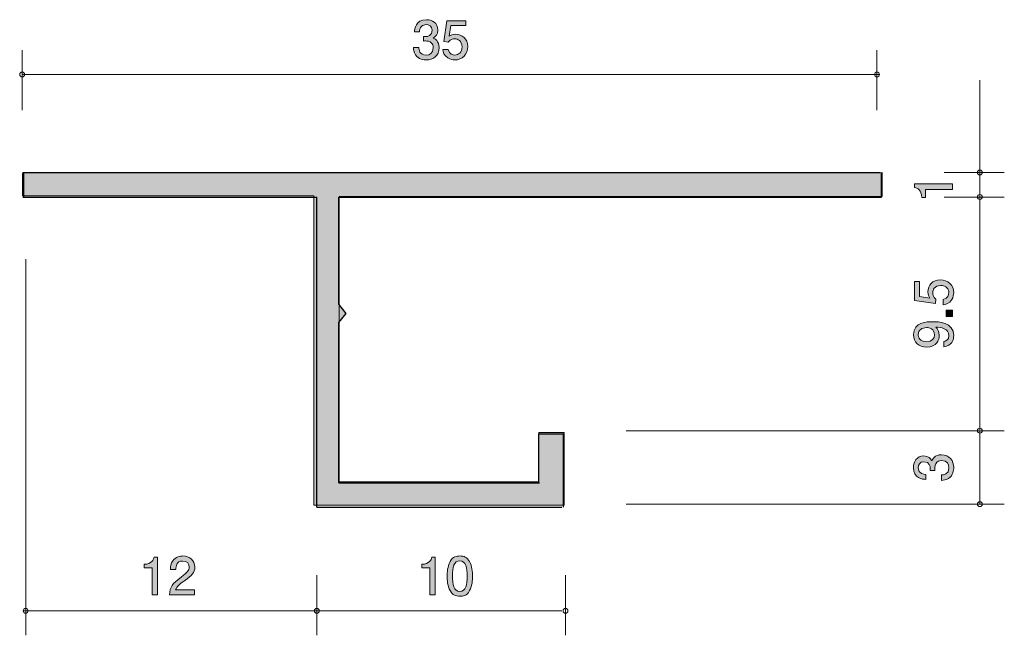
# Model space of a CAD drawing. Units: inches. Extents: x 70.8 to 111, y -141.8 to -116.6.
import ezdxf

# ---------------------------------------------------------------- set-up
doc = ezdxf.new("R2010")
doc.units = ezdxf.units.IN
doc.header["$MEASUREMENT"] = 0
doc.layers.add('_U+30EC_U+30A4_U+30E4_U+30FC 1', color=7, linetype='Continuous')

# ---------------------------------------------------------------- blocks, each defined once
blk = doc.blocks.new('block 2')
at = {"layer": '_U+30EC_U+30A4_U+30E4_U+30FC 1', "true_color": 0xffffff}
h = blk.add_hatch(color=7, dxfattribs=at)
h.dxf.hatch_style = 2
edge = h.paths.add_edge_path()
edge.add_spline(control_points=[(87.514, -140.109), (87.514, -140.109), (87.514, -139.005), (87.514, -139.005), (87.514, -139.005), (87.183, -139.005), (87.183, -139.005), (87.183, -139.005), (87.183, -138.857), (87.183, -138.857), (87.516, -138.842), (87.562, -138.679), (87.592, -138.565), (87.592, -138.565), (87.738, -138.565), (87.738, -138.565), (87.738, -138.565), (87.738, -140.109), (87.738, -140.109), (87.738, -140.109), (87.514, -140.109), (87.514, -140.109)], knot_values=[0, 0, 0, 0, 1, 1, 1, 2, 2, 2, 3, 3, 3, 4, 4, 4, 5, 5, 5, 6, 6, 6, 7, 7, 7, 7], degree=3, periodic=1)
h = blk.add_hatch(color=7, dxfattribs=at)
h.dxf.hatch_style = 2
edge = h.paths.add_edge_path()
edge.add_spline(control_points=[(89.137, -139.932), (89.029, -140.141), (88.855, -140.16), (88.739, -140.16), (88.578, -140.16), (88.436, -140.113), (88.341, -139.932), (88.238, -139.737), (88.218, -139.5), (88.218, -139.337), (88.218, -139.193), (88.236, -138.941), (88.341, -138.743), (88.449, -138.539), (88.61, -138.516), (88.739, -138.516), (88.898, -138.516), (89.041, -138.561), (89.137, -138.743), (89.236, -138.935), (89.259, -139.164), (89.259, -139.337), (89.259, -139.508), (89.238, -139.739), (89.137, -139.932)], knot_values=[0, 0, 0, 0, 1, 1, 1, 2, 2, 2, 3, 3, 3, 4, 4, 4, 5, 5, 5, 6, 6, 6, 7, 7, 7, 8, 8, 8, 8], degree=3, periodic=1)
edge = h.paths.add_edge_path()
edge.add_spline(control_points=[(88.739, -138.709), (88.489, -138.709), (88.443, -138.992), (88.443, -139.337), (88.443, -139.657), (88.479, -139.965), (88.739, -139.965), (88.987, -139.965), (89.035, -139.684), (89.035, -139.337), (89.035, -139.018), (88.997, -138.709), (88.739, -138.709)], knot_values=[0, 0, 0, 0, 1, 1, 1, 2, 2, 2, 3, 3, 3, 4, 4, 4, 4], degree=3, periodic=1)
at = {"layer": '_U+30EC_U+30A4_U+30E4_U+30FC 1', "lineweight": 0}
for points, knots in [([(87.514, -140.109), (87.514, -140.109), (87.514, -139.005), (87.514, -139.005), (87.514, -139.005), (87.183, -139.005), (87.183, -139.005), (87.183, -139.005), (87.183, -138.857), (87.183, -138.857), (87.516, -138.842), (87.562, -138.679), (87.592, -138.565), (87.592, -138.565), (87.738, -138.565), (87.738, -138.565), (87.738, -138.565), (87.738, -140.109), (87.738, -140.109), (87.738, -140.109), (87.514, -140.109), (87.514, -140.109)], [0, 0, 0, 0, 1, 1, 1, 2, 2, 2, 3, 3, 3, 4, 4, 4, 5, 5, 5, 6, 6, 6, 7, 7, 7, 7]), ([(89.137, -139.932), (89.029, -140.141), (88.855, -140.16), (88.739, -140.16), (88.578, -140.16), (88.436, -140.113), (88.341, -139.932), (88.238, -139.737), (88.218, -139.5), (88.218, -139.337), (88.218, -139.193), (88.236, -138.941), (88.341, -138.743), (88.449, -138.539), (88.61, -138.516), (88.739, -138.516), (88.898, -138.516), (89.041, -138.561), (89.137, -138.743), (89.236, -138.935), (89.259, -139.164), (89.259, -139.337), (89.259, -139.508), (89.238, -139.739), (89.137, -139.932)], [0, 0, 0, 0, 1, 1, 1, 2, 2, 2, 3, 3, 3, 4, 4, 4, 5, 5, 5, 6, 6, 6, 7, 7, 7, 8, 8, 8, 8]), ([(88.739, -138.709), (88.489, -138.709), (88.443, -138.992), (88.443, -139.337), (88.443, -139.657), (88.479, -139.965), (88.739, -139.965), (88.987, -139.965), (89.035, -139.684), (89.035, -139.337), (89.035, -139.018), (88.997, -138.709), (88.739, -138.709)], [0, 0, 0, 0, 1, 1, 1, 2, 2, 2, 3, 3, 3, 4, 4, 4, 4])]:
    blk.add_open_spline(points, degree=3, knots=knots, dxfattribs=at)
blk = doc.blocks.new('block 3')
at = {"layer": '_U+30EC_U+30A4_U+30E4_U+30FC 1', "true_color": 0xffffff}
h = blk.add_hatch(color=7, dxfattribs=at)
h.dxf.hatch_style = 2
edge = h.paths.add_edge_path()
edge.add_spline(control_points=[(108.852, -123.554), (108.852, -123.554), (107.748, -123.554), (107.748, -123.554), (107.748, -123.554), (107.748, -123.884), (107.748, -123.884), (107.748, -123.884), (107.6, -123.884), (107.6, -123.884), (107.585, -123.552), (107.422, -123.506), (107.308, -123.476), (107.308, -123.476), (107.308, -123.33), (107.308, -123.33), (107.308, -123.33), (108.852, -123.33), (108.852, -123.33), (108.852, -123.33), (108.852, -123.554), (108.852, -123.554)], knot_values=[0, 0, 0, 0, 1, 1, 1, 2, 2, 2, 3, 3, 3, 4, 4, 4, 5, 5, 5, 6, 6, 6, 7, 7, 7, 7], degree=3, periodic=1)
at = {"layer": '_U+30EC_U+30A4_U+30E4_U+30FC 1', "lineweight": 0}
blk.add_open_spline([(108.852, -123.554), (108.852, -123.554), (107.748, -123.554), (107.748, -123.554), (107.748, -123.554), (107.748, -123.884), (107.748, -123.884), (107.748, -123.884), (107.6, -123.884), (107.6, -123.884), (107.585, -123.552), (107.422, -123.506), (107.308, -123.476), (107.308, -123.476), (107.308, -123.33), (107.308, -123.33), (107.308, -123.33), (108.852, -123.33), (108.852, -123.33), (108.852, -123.33), (108.852, -123.554), (108.852, -123.554)], degree=3, knots=[0, 0, 0, 0, 1, 1, 1, 2, 2, 2, 3, 3, 3, 4, 4, 4, 5, 5, 5, 6, 6, 6, 7, 7, 7, 7], dxfattribs=at)
blk = doc.blocks.new('block 4')
at = {"layer": '_U+30EC_U+30A4_U+30E4_U+30FC 1', "true_color": 0xffffff}
h = blk.add_hatch(color=7, dxfattribs=at)
h.dxf.hatch_style = 2
edge = h.paths.add_edge_path()
edge.add_spline(control_points=[(87.369, -118.266), (87.273, -118.266), (87.055, -118.245), (86.93, -118.059), (86.856, -117.947), (86.852, -117.847), (86.848, -117.763), (86.848, -117.763), (87.068, -117.763), (87.068, -117.763), (87.07, -117.837), (87.081, -118.072), (87.364, -118.072), (87.502, -118.072), (87.654, -118.002), (87.654, -117.773), (87.654, -117.657), (87.616, -117.608), (87.584, -117.577), (87.51, -117.503), (87.394, -117.49), (87.339, -117.49), (87.32, -117.49), (87.284, -117.492), (87.256, -117.496), (87.256, -117.496), (87.256, -117.302), (87.256, -117.302), (87.295, -117.308), (87.337, -117.31), (87.343, -117.31), (87.409, -117.31), (87.607, -117.289), (87.607, -117.052), (87.607, -116.874), (87.476, -116.819), (87.366, -116.819), (87.102, -116.819), (87.093, -117.052), (87.089, -117.124), (87.089, -117.124), (86.886, -117.124), (86.886, -117.124), (86.895, -116.999), (86.922, -116.623), (87.379, -116.623), (87.603, -116.623), (87.844, -116.749), (87.844, -117.046), (87.844, -117.232), (87.749, -117.314), (87.65, -117.376), (87.711, -117.403), (87.893, -117.484), (87.893, -117.761), (87.893, -118.099), (87.646, -118.266), (87.369, -118.266)], knot_values=[0, 0, 0, 0, 1, 1, 1, 2, 2, 2, 3, 3, 3, 4, 4, 4, 5, 5, 5, 6, 6, 6, 7, 7, 7, 8, 8, 8, 9, 9, 9, 10, 10, 10, 11, 11, 11, 12, 12, 12, 13, 13, 13, 14, 14, 14, 15, 15, 15, 16, 16, 16, 17, 17, 17, 18, 18, 18, 19, 19, 19, 19], degree=3, periodic=1)
h = blk.add_hatch(color=7, dxfattribs=at)
h.dxf.hatch_style = 2
edge = h.paths.add_edge_path()
edge.add_spline(control_points=[(88.535, -118.266), (88.457, -118.266), (88.355, -118.249), (88.253, -118.186), (88.08, -118.076), (88.059, -117.945), (88.04, -117.837), (88.04, -117.837), (88.262, -117.837), (88.262, -117.837), (88.317, -118.036), (88.444, -118.065), (88.537, -118.065), (88.676, -118.065), (88.829, -117.966), (88.829, -117.733), (88.829, -117.477), (88.649, -117.407), (88.528, -117.407), (88.497, -117.407), (88.355, -117.407), (88.266, -117.536), (88.266, -117.536), (88.09, -117.517), (88.09, -117.517), (88.09, -117.517), (88.211, -116.671), (88.211, -116.671), (88.211, -116.671), (88.99, -116.671), (88.99, -116.671), (88.99, -116.671), (88.99, -116.866), (88.99, -116.866), (88.99, -116.866), (88.374, -116.866), (88.374, -116.866), (88.374, -116.866), (88.308, -117.289), (88.308, -117.289), (88.37, -117.255), (88.452, -117.215), (88.571, -117.215), (88.825, -117.215), (89.062, -117.401), (89.062, -117.714), (89.062, -118.032), (88.837, -118.266), (88.535, -118.266)], knot_values=[0, 0, 0, 0, 1, 1, 1, 2, 2, 2, 3, 3, 3, 4, 4, 4, 5, 5, 5, 6, 6, 6, 7, 7, 7, 8, 8, 8, 9, 9, 9, 10, 10, 10, 11, 11, 11, 12, 12, 12, 13, 13, 13, 14, 14, 14, 15, 15, 15, 16, 16, 16, 16], degree=3, periodic=1)
at = {"layer": '_U+30EC_U+30A4_U+30E4_U+30FC 1', "lineweight": 0}
for points, knots in [([(87.369, -118.266), (87.273, -118.266), (87.055, -118.245), (86.93, -118.059), (86.856, -117.947), (86.852, -117.847), (86.848, -117.763), (86.848, -117.763), (87.068, -117.763), (87.068, -117.763), (87.07, -117.837), (87.081, -118.072), (87.364, -118.072), (87.502, -118.072), (87.654, -118.002), (87.654, -117.773), (87.654, -117.657), (87.616, -117.608), (87.584, -117.577), (87.51, -117.503), (87.394, -117.49), (87.339, -117.49), (87.32, -117.49), (87.284, -117.492), (87.256, -117.496), (87.256, -117.496), (87.256, -117.302), (87.256, -117.302), (87.295, -117.308), (87.337, -117.31), (87.343, -117.31), (87.409, -117.31), (87.607, -117.289), (87.607, -117.052), (87.607, -116.874), (87.476, -116.819), (87.366, -116.819), (87.102, -116.819), (87.093, -117.052), (87.089, -117.124), (87.089, -117.124), (86.886, -117.124), (86.886, -117.124), (86.895, -116.999), (86.922, -116.623), (87.379, -116.623), (87.603, -116.623), (87.844, -116.749), (87.844, -117.046), (87.844, -117.232), (87.749, -117.314), (87.65, -117.376), (87.711, -117.403), (87.893, -117.484), (87.893, -117.761), (87.893, -118.099), (87.646, -118.266), (87.369, -118.266)], [0, 0, 0, 0, 1, 1, 1, 2, 2, 2, 3, 3, 3, 4, 4, 4, 5, 5, 5, 6, 6, 6, 7, 7, 7, 8, 8, 8, 9, 9, 9, 10, 10, 10, 11, 11, 11, 12, 12, 12, 13, 13, 13, 14, 14, 14, 15, 15, 15, 16, 16, 16, 17, 17, 17, 18, 18, 18, 19, 19, 19, 19]), ([(88.535, -118.266), (88.457, -118.266), (88.355, -118.249), (88.253, -118.186), (88.08, -118.076), (88.059, -117.945), (88.04, -117.837), (88.04, -117.837), (88.262, -117.837), (88.262, -117.837), (88.317, -118.036), (88.444, -118.065), (88.537, -118.065), (88.676, -118.065), (88.829, -117.966), (88.829, -117.733), (88.829, -117.477), (88.649, -117.407), (88.528, -117.407), (88.497, -117.407), (88.355, -117.407), (88.266, -117.536), (88.266, -117.536), (88.09, -117.517), (88.09, -117.517), (88.09, -117.517), (88.211, -116.671), (88.211, -116.671), (88.211, -116.671), (88.99, -116.671), (88.99, -116.671), (88.99, -116.671), (88.99, -116.866), (88.99, -116.866), (88.99, -116.866), (88.374, -116.866), (88.374, -116.866), (88.374, -116.866), (88.308, -117.289), (88.308, -117.289), (88.37, -117.255), (88.452, -117.215), (88.571, -117.215), (88.825, -117.215), (89.062, -117.401), (89.062, -117.714), (89.062, -118.032), (88.837, -118.266), (88.535, -118.266)], [0, 0, 0, 0, 1, 1, 1, 2, 2, 2, 3, 3, 3, 4, 4, 4, 5, 5, 5, 6, 6, 6, 7, 7, 7, 8, 8, 8, 9, 9, 9, 10, 10, 10, 11, 11, 11, 12, 12, 12, 13, 13, 13, 14, 14, 14, 15, 15, 15, 16, 16, 16, 16])]:
    blk.add_open_spline(points, degree=3, knots=knots, dxfattribs=at)
blk = doc.blocks.new('block 5')
at = {"layer": '_U+30EC_U+30A4_U+30E4_U+30FC 1', "true_color": 0xffffff}
h = blk.add_hatch(color=7, dxfattribs=at)
h.dxf.hatch_style = 2
edge = h.paths.add_edge_path()
edge.add_spline(control_points=[(76.174, -140.109), (76.174, -140.109), (76.174, -139.005), (76.174, -139.005), (76.174, -139.005), (75.844, -139.005), (75.844, -139.005), (75.844, -139.005), (75.844, -138.857), (75.844, -138.857), (76.176, -138.842), (76.223, -138.679), (76.253, -138.565), (76.253, -138.565), (76.399, -138.565), (76.399, -138.565), (76.399, -138.565), (76.399, -140.109), (76.399, -140.109), (76.399, -140.109), (76.174, -140.109), (76.174, -140.109)], knot_values=[0, 0, 0, 0, 1, 1, 1, 2, 2, 2, 3, 3, 3, 4, 4, 4, 5, 5, 5, 6, 6, 6, 7, 7, 7, 7], degree=3, periodic=1)
h = blk.add_hatch(color=7, dxfattribs=at)
h.dxf.hatch_style = 2
edge = h.paths.add_edge_path()
edge.add_spline(control_points=[(77.493, -139.527), (77.275, -139.686), (77.182, -139.76), (77.133, -139.904), (77.133, -139.904), (77.912, -139.904), (77.912, -139.904), (77.912, -139.904), (77.912, -140.109), (77.912, -140.109), (77.912, -140.109), (76.884, -140.109), (76.884, -140.109), (76.915, -139.752), (76.981, -139.673), (77.366, -139.375), (77.622, -139.176), (77.687, -139.108), (77.687, -138.971), (77.687, -138.853), (77.616, -138.722), (77.419, -138.722), (77.159, -138.722), (77.15, -138.952), (77.146, -139.069), (77.146, -139.069), (76.922, -139.069), (76.922, -139.069), (76.93, -138.941), (76.941, -138.829), (77.021, -138.711), (77.131, -138.55), (77.317, -138.516), (77.434, -138.516), (77.711, -138.516), (77.918, -138.7), (77.918, -138.973), (77.918, -139.202), (77.802, -139.301), (77.493, -139.527)], knot_values=[0, 0, 0, 0, 1, 1, 1, 2, 2, 2, 3, 3, 3, 4, 4, 4, 5, 5, 5, 6, 6, 6, 7, 7, 7, 8, 8, 8, 9, 9, 9, 10, 10, 10, 11, 11, 11, 12, 12, 12, 13, 13, 13, 13], degree=3, periodic=1)
at = {"layer": '_U+30EC_U+30A4_U+30E4_U+30FC 1', "lineweight": 0}
for points, knots in [([(76.174, -140.109), (76.174, -140.109), (76.174, -139.005), (76.174, -139.005), (76.174, -139.005), (75.844, -139.005), (75.844, -139.005), (75.844, -139.005), (75.844, -138.857), (75.844, -138.857), (76.176, -138.842), (76.223, -138.679), (76.253, -138.565), (76.253, -138.565), (76.399, -138.565), (76.399, -138.565), (76.399, -138.565), (76.399, -140.109), (76.399, -140.109), (76.399, -140.109), (76.174, -140.109), (76.174, -140.109)], [0, 0, 0, 0, 1, 1, 1, 2, 2, 2, 3, 3, 3, 4, 4, 4, 5, 5, 5, 6, 6, 6, 7, 7, 7, 7]), ([(77.493, -139.527), (77.275, -139.686), (77.182, -139.76), (77.133, -139.904), (77.133, -139.904), (77.912, -139.904), (77.912, -139.904), (77.912, -139.904), (77.912, -140.109), (77.912, -140.109), (77.912, -140.109), (76.884, -140.109), (76.884, -140.109), (76.915, -139.752), (76.981, -139.673), (77.366, -139.375), (77.622, -139.176), (77.687, -139.108), (77.687, -138.971), (77.687, -138.853), (77.616, -138.722), (77.419, -138.722), (77.159, -138.722), (77.15, -138.952), (77.146, -139.069), (77.146, -139.069), (76.922, -139.069), (76.922, -139.069), (76.93, -138.941), (76.941, -138.829), (77.021, -138.711), (77.131, -138.55), (77.317, -138.516), (77.434, -138.516), (77.711, -138.516), (77.918, -138.7), (77.918, -138.973), (77.918, -139.202), (77.802, -139.301), (77.493, -139.527)], [0, 0, 0, 0, 1, 1, 1, 2, 2, 2, 3, 3, 3, 4, 4, 4, 5, 5, 5, 6, 6, 6, 7, 7, 7, 8, 8, 8, 9, 9, 9, 10, 10, 10, 11, 11, 11, 12, 12, 12, 13, 13, 13, 13])]:
    blk.add_open_spline(points, degree=3, knots=knots, dxfattribs=at)
blk = doc.blocks.new('block 6')
at = {"layer": '_U+30EC_U+30A4_U+30E4_U+30FC 1', "true_color": 0xffffff}
h = blk.add_hatch(color=7, dxfattribs=at)
h.dxf.hatch_style = 2
edge = h.paths.add_edge_path()
edge.add_spline(control_points=[(108.903, -134.909), (108.903, -135.004), (108.882, -135.222), (108.696, -135.347), (108.584, -135.421), (108.484, -135.425), (108.4, -135.429), (108.4, -135.429), (108.4, -135.209), (108.4, -135.209), (108.474, -135.207), (108.708, -135.197), (108.708, -134.913), (108.708, -134.776), (108.639, -134.623), (108.41, -134.623), (108.294, -134.623), (108.245, -134.661), (108.214, -134.693), (108.139, -134.767), (108.127, -134.883), (108.127, -134.938), (108.127, -134.957), (108.129, -134.993), (108.133, -135.021), (108.133, -135.021), (107.938, -135.021), (107.938, -135.021), (107.945, -134.983), (107.947, -134.941), (107.947, -134.934), (107.947, -134.869), (107.926, -134.67), (107.689, -134.67), (107.511, -134.67), (107.456, -134.801), (107.456, -134.911), (107.456, -135.175), (107.689, -135.184), (107.761, -135.188), (107.761, -135.188), (107.761, -135.391), (107.761, -135.391), (107.636, -135.383), (107.259, -135.355), (107.259, -134.898), (107.259, -134.674), (107.386, -134.433), (107.682, -134.433), (107.869, -134.433), (107.951, -134.528), (108.012, -134.627), (108.04, -134.566), (108.12, -134.384), (108.398, -134.384), (108.736, -134.384), (108.903, -134.632), (108.903, -134.909)], knot_values=[0, 0, 0, 0, 1, 1, 1, 2, 2, 2, 3, 3, 3, 4, 4, 4, 5, 5, 5, 6, 6, 6, 7, 7, 7, 8, 8, 8, 9, 9, 9, 10, 10, 10, 11, 11, 11, 12, 12, 12, 13, 13, 13, 14, 14, 14, 15, 15, 15, 16, 16, 16, 17, 17, 17, 18, 18, 18, 19, 19, 19, 19], degree=3, periodic=1)
at = {"layer": '_U+30EC_U+30A4_U+30E4_U+30FC 1', "lineweight": 0}
blk.add_open_spline([(108.903, -134.909), (108.903, -135.004), (108.882, -135.222), (108.696, -135.347), (108.584, -135.421), (108.484, -135.425), (108.4, -135.429), (108.4, -135.429), (108.4, -135.209), (108.4, -135.209), (108.474, -135.207), (108.708, -135.197), (108.708, -134.913), (108.708, -134.776), (108.639, -134.623), (108.41, -134.623), (108.294, -134.623), (108.245, -134.661), (108.214, -134.693), (108.139, -134.767), (108.127, -134.883), (108.127, -134.938), (108.127, -134.957), (108.129, -134.993), (108.133, -135.021), (108.133, -135.021), (107.938, -135.021), (107.938, -135.021), (107.945, -134.983), (107.947, -134.941), (107.947, -134.934), (107.947, -134.869), (107.926, -134.67), (107.689, -134.67), (107.511, -134.67), (107.456, -134.801), (107.456, -134.911), (107.456, -135.175), (107.689, -135.184), (107.761, -135.188), (107.761, -135.188), (107.761, -135.391), (107.761, -135.391), (107.636, -135.383), (107.259, -135.355), (107.259, -134.898), (107.259, -134.674), (107.386, -134.433), (107.682, -134.433), (107.869, -134.433), (107.951, -134.528), (108.012, -134.627), (108.04, -134.566), (108.12, -134.384), (108.398, -134.384), (108.736, -134.384), (108.903, -134.632), (108.903, -134.909)], degree=3, knots=[0, 0, 0, 0, 1, 1, 1, 2, 2, 2, 3, 3, 3, 4, 4, 4, 5, 5, 5, 6, 6, 6, 7, 7, 7, 8, 8, 8, 9, 9, 9, 10, 10, 10, 11, 11, 11, 12, 12, 12, 13, 13, 13, 14, 14, 14, 15, 15, 15, 16, 16, 16, 17, 17, 17, 18, 18, 18, 19, 19, 19, 19], dxfattribs=at)
blk = doc.blocks.new('block 7')
at = {"layer": '_U+30EC_U+30A4_U+30E4_U+30FC 1', "true_color": 0xffffff}
h = blk.add_hatch(color=7, dxfattribs=at)
h.dxf.hatch_style = 2
edge = h.paths.add_edge_path()
edge.add_spline(control_points=[(108.903, -127.767), (108.903, -127.845), (108.886, -127.947), (108.823, -128.048), (108.713, -128.222), (108.581, -128.243), (108.474, -128.262), (108.474, -128.262), (108.474, -128.04), (108.474, -128.04), (108.672, -127.985), (108.702, -127.858), (108.702, -127.765), (108.702, -127.625), (108.603, -127.473), (108.37, -127.473), (108.114, -127.473), (108.044, -127.653), (108.044, -127.773), (108.044, -127.805), (108.044, -127.947), (108.173, -128.036), (108.173, -128.036), (108.154, -128.211), (108.154, -128.211), (108.154, -128.211), (107.308, -128.091), (107.308, -128.091), (107.308, -128.091), (107.308, -127.312), (107.308, -127.312), (107.308, -127.312), (107.502, -127.312), (107.502, -127.312), (107.502, -127.312), (107.502, -127.928), (107.502, -127.928), (107.502, -127.928), (107.926, -127.993), (107.926, -127.993), (107.892, -127.932), (107.851, -127.85), (107.851, -127.731), (107.851, -127.477), (108.038, -127.24), (108.351, -127.24), (108.668, -127.24), (108.903, -127.464), (108.903, -127.767)], knot_values=[0, 0, 0, 0, 1, 1, 1, 2, 2, 2, 3, 3, 3, 4, 4, 4, 5, 5, 5, 6, 6, 6, 7, 7, 7, 8, 8, 8, 9, 9, 9, 10, 10, 10, 11, 11, 11, 12, 12, 12, 13, 13, 13, 14, 14, 14, 15, 15, 15, 16, 16, 16, 16], degree=3, periodic=1)
h = blk.add_hatch(color=7, dxfattribs=at)
h.dxf.hatch_style = 2
h.paths.add_polyline_path([(108.852, -128.736), (108.6, -128.736), (108.6, -128.484), (108.852, -128.484)])
h = blk.add_hatch(color=7, dxfattribs=at)
h.dxf.hatch_style = 2
edge = h.paths.add_edge_path()
edge.add_spline(control_points=[(108.903, -129.515), (108.903, -129.689), (108.833, -129.934), (108.501, -129.972), (108.501, -129.972), (108.501, -129.758), (108.501, -129.758), (108.56, -129.748), (108.708, -129.716), (108.708, -129.513), (108.708, -129.221), (108.379, -129.183), (108.173, -129.17), (108.254, -129.261), (108.311, -129.329), (108.311, -129.511), (108.311, -129.691), (108.205, -129.993), (107.799, -129.993), (107.479, -129.993), (107.259, -129.794), (107.259, -129.477), (107.259, -128.963), (107.814, -128.952), (108.027, -128.952), (108.258, -128.952), (108.903, -128.972), (108.903, -129.515)], knot_values=[0, 0, 0, 0, 1, 1, 1, 2, 2, 2, 3, 3, 3, 4, 4, 4, 5, 5, 5, 6, 6, 6, 7, 7, 7, 8, 8, 8, 9, 9, 9, 9], degree=3, periodic=1)
edge = h.paths.add_edge_path()
edge.add_spline(control_points=[(107.452, -129.475), (107.452, -129.593), (107.509, -129.769), (107.795, -129.769), (108.021, -129.769), (108.116, -129.629), (108.116, -129.494), (108.116, -129.232), (107.907, -129.193), (107.79, -129.193), (107.615, -129.193), (107.452, -129.289), (107.452, -129.475)], knot_values=[0, 0, 0, 0, 1, 1, 1, 2, 2, 2, 3, 3, 3, 4, 4, 4, 4], degree=3, periodic=1)
at = {"layer": '_U+30EC_U+30A4_U+30E4_U+30FC 1', "lineweight": 0}
blk.add_lwpolyline([(108.852, -128.736), (108.6, -128.736), (108.6, -128.484), (108.852, -128.484), (108.852, -128.736)], dxfattribs=at)
for points, knots in [([(108.903, -127.767), (108.903, -127.845), (108.886, -127.947), (108.823, -128.048), (108.713, -128.222), (108.581, -128.243), (108.474, -128.262), (108.474, -128.262), (108.474, -128.04), (108.474, -128.04), (108.672, -127.985), (108.702, -127.858), (108.702, -127.765), (108.702, -127.625), (108.603, -127.473), (108.37, -127.473), (108.114, -127.473), (108.044, -127.653), (108.044, -127.773), (108.044, -127.805), (108.044, -127.947), (108.173, -128.036), (108.173, -128.036), (108.154, -128.211), (108.154, -128.211), (108.154, -128.211), (107.308, -128.091), (107.308, -128.091), (107.308, -128.091), (107.308, -127.312), (107.308, -127.312), (107.308, -127.312), (107.502, -127.312), (107.502, -127.312), (107.502, -127.312), (107.502, -127.928), (107.502, -127.928), (107.502, -127.928), (107.926, -127.993), (107.926, -127.993), (107.892, -127.932), (107.851, -127.85), (107.851, -127.731), (107.851, -127.477), (108.038, -127.24), (108.351, -127.24), (108.668, -127.24), (108.903, -127.464), (108.903, -127.767)], [0, 0, 0, 0, 1, 1, 1, 2, 2, 2, 3, 3, 3, 4, 4, 4, 5, 5, 5, 6, 6, 6, 7, 7, 7, 8, 8, 8, 9, 9, 9, 10, 10, 10, 11, 11, 11, 12, 12, 12, 13, 13, 13, 14, 14, 14, 15, 15, 15, 16, 16, 16, 16]), ([(108.903, -129.515), (108.903, -129.689), (108.833, -129.934), (108.501, -129.972), (108.501, -129.972), (108.501, -129.758), (108.501, -129.758), (108.56, -129.748), (108.708, -129.716), (108.708, -129.513), (108.708, -129.221), (108.379, -129.183), (108.173, -129.17), (108.254, -129.261), (108.311, -129.329), (108.311, -129.511), (108.311, -129.691), (108.205, -129.993), (107.799, -129.993), (107.479, -129.993), (107.259, -129.794), (107.259, -129.477), (107.259, -128.963), (107.814, -128.952), (108.027, -128.952), (108.258, -128.952), (108.903, -128.972), (108.903, -129.515)], [0, 0, 0, 0, 1, 1, 1, 2, 2, 2, 3, 3, 3, 4, 4, 4, 5, 5, 5, 6, 6, 6, 7, 7, 7, 8, 8, 8, 9, 9, 9, 9]), ([(107.452, -129.475), (107.452, -129.593), (107.509, -129.769), (107.795, -129.769), (108.021, -129.769), (108.116, -129.629), (108.116, -129.494), (108.116, -129.232), (107.907, -129.193), (107.79, -129.193), (107.615, -129.193), (107.452, -129.289), (107.452, -129.475)], [0, 0, 0, 0, 1, 1, 1, 2, 2, 2, 3, 3, 3, 4, 4, 4, 4])]:
    blk.add_open_spline(points, degree=3, knots=knots, dxfattribs=at)

msp = doc.modelspace()

# ---------------------------------------------------------------- hatches: boundary and pattern name
at = {"layer": '_U+30EC_U+30A4_U+30E4_U+30FC 1', "true_color": 0xb2b2b2}
h = msp.add_hatch(color=253, dxfattribs=at)
h.dxf.hatch_style = 2
h.paths.add_polyline_path([(70.888, -122.892), (70.888, -123.807), (82.783, -123.807), (82.783, -136.437), (92.995, -136.437), (92.995, -133.472), (91.97, -133.472), (91.97, -135.485), (83.808, -135.485), (83.808, -123.844), (105.988, -123.844), (105.988, -122.856)])
h = msp.add_hatch(color=253, dxfattribs=at)
h.dxf.hatch_style = 2
h.paths.add_polyline_path([(83.8, -128.984), (84.1, -128.611), (83.8, -128.238)])

# ---------------------------------------------------------------- linework, layer by layer
at = {"layer": '_U+30EC_U+30A4_U+30E4_U+30FC 1', "color": 7, "lineweight": 9, "true_color": 0xffffff}
for points in [[(70.869, -120.321), (70.869, -117.861)], [(105.769, -120.321), (105.769, -117.861)], [(70.869, -118.861), (105.868, -118.861)], [(109.968, -122.861), (109.968, -119.091)], [(108.508, -122.861), (110.968, -122.861)], [(109.968, -122.861), (109.968, -123.861)], [(108.508, -123.861), (110.968, -123.861)], [(109.968, -133.361), (109.968, -123.861)], [(71.014, -126.401), (71.014, -141.755)], [(95.53, -133.401), (110.968, -133.401)], [(109.968, -136.401), (109.968, -133.401)], [(95.53, -136.401), (110.968, -136.401)], [(82.9, -139.295), (82.9, -141.755)], [(93.051, -139.295), (93.051, -141.755)], [(70.9, -140.755), (82.9, -140.755)], [(82.9, -140.755), (92.9, -140.755)]]:
    msp.add_lwpolyline(points, dxfattribs=at)
at = {"layer": '_U+30EC_U+30A4_U+30E4_U+30FC 1', "color": 253, "lineweight": 9, "true_color": 0xb2b2b2}
msp.add_lwpolyline([(70.888, -122.892), (70.888, -123.807), (82.783, -123.807), (82.783, -136.437), (92.995, -136.437), (92.995, -133.472), (91.97, -133.472), (91.97, -135.485), (83.808, -135.485), (83.808, -123.844), (105.988, -123.844), (105.988, -122.856), (70.888, -122.892)], dxfattribs=at)
at = {"layer": '_U+30EC_U+30A4_U+30E4_U+30FC 1', "color": 7, "lineweight": 25, "true_color": 0xffffff}
for points in [[(70.9, -122.861), (105.9, -122.861)], [(70.941, -123.861), (70.941, -122.861)], [(105.952, -123.861), (105.952, -122.861)], [(70.9, -123.861), (82.9, -123.861)], [(82.9, -136.529), (82.9, -123.861)], [(83.8, -123.861), (105.952, -123.861)], [(83.8, -128.238), (83.8, -123.861)], [(83.8, -135.529), (83.8, -128.984)], [(91.965, -133.529), (92.966, -133.529)], [(91.965, -135.529), (91.965, -133.529)], [(92.966, -136.529), (92.966, -133.529)], [(83.8, -135.529), (91.99, -135.529)], [(82.9, -136.529), (92.9, -136.529)]]:
    msp.add_lwpolyline(points, dxfattribs=at)
at = {"layer": '_U+30EC_U+30A4_U+30E4_U+30FC 1', "color": 179, "lineweight": 25, "true_color": 0x221814}
msp.add_lwpolyline([(83.8, -128.984), (84.1, -128.611), (83.8, -128.238)], dxfattribs=at)
at = {"layer": '_U+30EC_U+30A4_U+30E4_U+30FC 1', "color": 7, "lineweight": 9, "true_color": 0xffffff}
for points in [[(70.968, -118.861), (70.968, -118.806), (70.924, -118.761), (70.869, -118.761), (70.813, -118.761), (70.769, -118.806), (70.769, -118.861), (70.769, -118.916), (70.813, -118.961), (70.869, -118.961), (70.924, -118.961), (70.968, -118.916), (70.968, -118.861)], [(105.868, -118.861), (105.868, -118.806), (105.824, -118.761), (105.769, -118.761), (105.713, -118.761), (105.669, -118.806), (105.669, -118.861), (105.669, -118.916), (105.713, -118.961), (105.769, -118.961), (105.824, -118.961), (105.868, -118.916), (105.868, -118.861)], [(110.068, -122.861), (110.068, -122.806), (110.023, -122.761), (109.968, -122.761), (109.913, -122.761), (109.868, -122.806), (109.868, -122.861), (109.868, -122.916), (109.913, -122.961), (109.968, -122.961), (110.023, -122.961), (110.068, -122.916), (110.068, -122.861)], [(110.068, -123.861), (110.068, -123.806), (110.023, -123.761), (109.968, -123.761), (109.913, -123.761), (109.868, -123.806), (109.868, -123.861), (109.868, -123.916), (109.913, -123.961), (109.968, -123.961), (110.023, -123.961), (110.068, -123.916), (110.068, -123.861)], [(110.068, -133.401), (110.068, -133.345), (110.023, -133.3), (109.968, -133.3), (109.913, -133.3), (109.868, -133.345), (109.868, -133.401), (109.868, -133.456), (109.913, -133.501), (109.968, -133.501), (110.023, -133.501), (110.068, -133.456), (110.068, -133.401)], [(110.068, -136.401), (110.068, -136.345), (110.023, -136.3), (109.968, -136.3), (109.913, -136.3), (109.868, -136.345), (109.868, -136.401), (109.868, -136.456), (109.913, -136.501), (109.968, -136.501), (110.023, -136.501), (110.068, -136.456), (110.068, -136.401)], [(71.113, -140.755), (71.113, -140.7), (71.069, -140.655), (71.014, -140.655), (70.958, -140.655), (70.913, -140.7), (70.913, -140.755), (70.913, -140.81), (70.958, -140.855), (71.014, -140.855), (71.069, -140.855), (71.113, -140.81), (71.113, -140.755)], [(83, -140.755), (83, -140.7), (82.956, -140.655), (82.9, -140.655), (82.845, -140.655), (82.8, -140.7), (82.8, -140.755), (82.8, -140.81), (82.845, -140.855), (82.9, -140.855), (82.956, -140.855), (83, -140.81), (83, -140.755)], [(93.151, -140.755), (93.151, -140.7), (93.106, -140.655), (93.051, -140.655), (92.996, -140.655), (92.951, -140.7), (92.951, -140.755), (92.951, -140.81), (92.996, -140.855), (93.051, -140.855), (93.106, -140.855), (93.151, -140.81), (93.151, -140.755)]]:
    msp.add_open_spline(points, degree=3, knots=[0, 0, 0, 0, 1, 1, 1, 2, 2, 2, 3, 3, 3, 4, 4, 4, 4], dxfattribs=at)

# ---------------------------------------------------------------- block references
at = {"layer": '_U+30EC_U+30A4_U+30E4_U+30FC 1'}
for name in ['block 4', 'block 3', 'block 7', 'block 6', 'block 5', 'block 2']:
    msp.add_blockref(name, (0, 0), dxfattribs=at)

doc.saveas('drawing.dxf')
